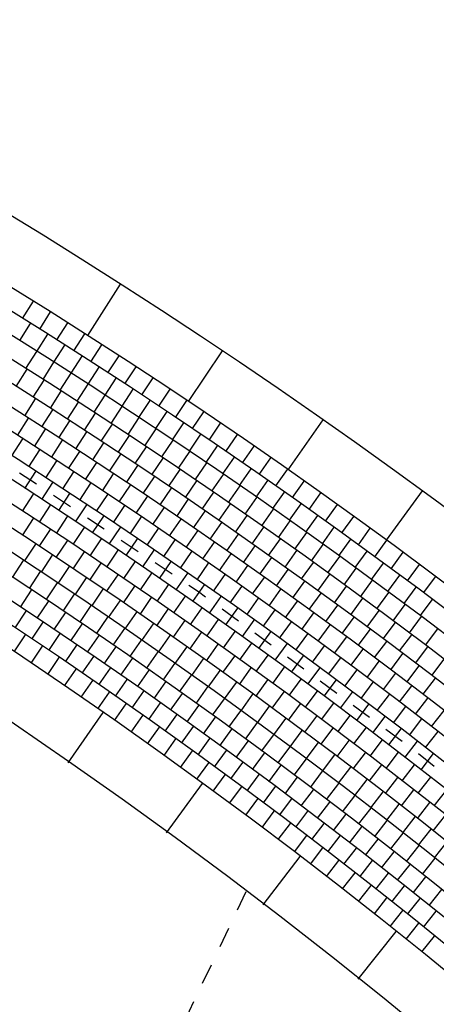
# Model space of a CAD drawing. Units: millimetres. Extents: x 535892 to 1082543, y 3411900 to 6830410.
# Drawn here: x 540802 to 540804, y 3416785 to 3416789 of the extents above; entities that cross this region are included whole.
import ezdxf

# ---------------------------------------------------------------- set-up
doc = ezdxf.new("R2010")
doc.units = ezdxf.units.MM
doc.header["$LTSCALE"] = 10
for name, pattern in [('!4#10#$0${ Arrow }', [0]), ('CENTER', [2, 1.25, -0.25, 0.25, -0.25]), ('DASHED2', [0.375, 0.25, -0.125])]:
    doc.linetypes.add(name, pattern=pattern)
for name, color, linetype in [('1-11-道路中心线', 1, 'Continuous'), ('1-12-等高线', 8, 'Continuous'), ('1-23-铺装填充1', 251, 'Continuous'), ('T-SJ', 30, 'Continuous'), ('t-景观', 30, 'Continuous')]:
    doc.layers.add(name, color=color, linetype=linetype)

# ---------------------------------------------------------------- blocks, each defined once
blk = doc.blocks.new('300')
at = {"layer": '1-23-铺装填充1', "color": 251}
blk.add_line((0, 0.3), (0, 0), dxfattribs=at)
blk = doc.blocks.new('100')
at = {"layer": '1-23-铺装填充1', "color": 251, "linetype": '!4#10#$0${ Arrow }'}
blk.add_line((0, 0.1), (0, 0), dxfattribs=at)

msp = doc.modelspace()

# ---------------------------------------------------------------- hatches: boundary and pattern name
at = {"layer": '1-23-铺装填充1', "linetype": '!4#10#$0${ Arrow }'}
h = msp.add_hatch(dxfattribs=at)
h.set_pattern_fill('AR-CONC', color=15, scale=0.25, angle=-92.5873)
h.set_pattern_definition([(327.99971, (540734.89956, 3416983.8191), (0.02392575, -0.456575), [0.047625, -0.523875]), (272.99971, (540734.89956, 3416983.8191), (0.4607319, 0.1537221), [0.0381, -0.4191]), (18.45071, (540734.90156, 3416983.78104), (0.4846557, -0.30285483), [0.040475, -0.445225]), (324.1839, (540735.02533, 3416983.83676), (-0.0097692, -0.68573015), [0.0714375, -0.7858125]), (14.6353, (540735.0245, 3416983.7796), (0.6951422, -0.5016507), [0.0607125, -0.6678375]), (269.1837, (540735.0253, 3416983.83676), (0.6951412, -0.5016518), [0.05715, -0.62865]), (298.99971, (540735.00272, 3416983.76946), (-0.20042602, -0.41092893), [0.047625, -0.523875]), (243.99971, (540735.00272, 3416983.76946), (0.47749115, -0.08891886), [0.0381, -0.4191]), (349.45111, (540734.98602, 3416983.7352), (0.277066, -0.4998466), [0.040475, -0.445225]), (315.499706, (540734.89956, 3416983.81909), (0.210405126, 0.021772024), [0, -0.41402, 0, -0.42545, 0, -0.4206875]), (285.499706, (540734.89956, 3416983.81909), (0.27126214, -0.13056874), [0, -0.24257, 0, -0.404495, 0, -0.1603375]), (245.499706, (540734.87986, 3416983.95931), (0.032992194, -0.33767098), [0, -0.15875, 0, -0.4953, 0, -0.657225]), (235.499706, (540734.87102, 3416984.0222), (0.11448476, -0.35787287), [0, -0.206375, 0, -0.32893, 0, -0.466725])])
edge = h.paths.add_edge_path()
edge.add_arc((541043.1627, 3416926.18), 46.1006, -76.81654, -31.59692)
edge.add_line((541082.4291, 3416902.0261), (541080.949, 3416903.0556))
edge.add_arc((541043.1627, 3416926.18), 44.3006, -76.79178, -31.46577, ccw=False)
edge.add_line((541053.285, 3416883.0514), (540969.183, 3416865.1455))
edge.add_line((540969.183, 3416865.1455), (540835.8325, 3416836.7544))
edge.add_arc((540840.6099, 3416809.8348), 27.3402, 100.06347, 186.13598)
edge.add_arc((540837.8398, 3416810.7459), 24.7127, 188.92388, 192.63115)
edge.add_arc((540730.3816, 3416783.4309), 86.1758, -3.371057, 14.729751, ccw=False)
edge.add_arc((540639.4751, 3416796.9043), 177.9019, -9.479259, -5.982181, ccw=False)
edge.add_arc((540639.5061, 3416796.9004), 177.8707, -12.658848, -9.479668, ccw=False)
edge.add_arc((540640.062, 3416796.7579), 177.2971, -14.754459, -12.653268, ccw=False)
edge.add_arc((540639.8795, 3416796.796), 177.4833, -15.746976, -14.751343, ccw=False)
edge.add_arc((540897.1216, 3416726.589), 89.186, 165.692718, 186.650453)
edge.add_line((540808.5357, 3416716.2602), (540809.0958, 3416712.25))
edge.add_arc((540897.1216, 3416726.589), 89.186, 189.251966, 193.129656)
edge.add_arc((540660.4885, 3416658.0831), 157.3574, 5.690933, 17.85484, ccw=False)
edge.add_arc((540612.8001, 3416660.6074), 204.6886, -3.014768, 3.663718, ccw=False)
edge.add_arc((540791.4593, 3416651.364), 25.7911, -61.47345, -3.3828, ccw=False)
edge.add_line((540803.7762, 3416628.704), (540786.1307, 3416620.0943))
edge.add_arc((540798.9743, 3416621.2997), 12.9001, 185.36143, 187.99971)
edge.add_line((540786.1998, 3416619.5044), (540786.3811, 3416618.2137))
edge.add_line((540786.3811, 3416618.2137), (540804.6025, 3416627.1044))
edge.add_arc((540791.4589, 3416651.3641), 27.5915, -61.55161, -3.37538)
edge.add_arc((540612.6927, 3416660.6099), 206.5959, -3.016077, 3.667058)
edge.add_arc((540660.4588, 3416658.0786), 159.1875, 5.676286, 17.827637)
edge.add_arc((540897.1216, 3416726.589), 87.386, 165.708233, 193.078676, ccw=False)
edge.add_arc((540639.4751, 3416796.9043), 179.7019, -15.73836, -13.901922)
edge.add_line((540813.9133, 3416753.729), (540814.4338, 3416755.8886))
edge.add_arc((540639.2549, 3416796.9466), 179.9261, -13.190734, -9.480984)
edge.add_arc((540639.4751, 3416796.9043), 179.7019, -9.479259, -5.969136)
edge.add_arc((540730.3816, 3416783.4309), 87.9758, -3.397844, 14.707762)
edge.add_arc((540837.8398, 3416810.7459), 22.9127, 189.03322, 192.55069, ccw=False)
edge.add_arc((540840.6091, 3416809.835), 25.5395, 100.01865, 186.03818, ccw=False)
edge.add_line((540836.1661, 3416834.9851), (541002.089, 3416870.3111))
edge.add_line((541002.089, 3416870.3111), (541053.6769, 3416881.2945))
h = msp.add_hatch(dxfattribs=at)
h.set_pattern_fill('AR-CONC', color=144, scale=0.25, angle=-92.5873)
h.set_pattern_definition([(327.9997, (540792.792, 3416698.03134), (0.0239258, -0.456575), [0.047625, -0.523875]), (272.9997, (540792.792, 3416698.03134), (0.460732, 0.153722), [0.0381, -0.4191]), (18.4507, (540792.794, 3416697.9933), (0.4846557, -0.3028548), [0.040475, -0.445225]), (324.1839, (540792.91777, 3416698.049), (-0.0097692, -0.68573), [0.0714375, -0.7858125]), (14.6353, (540792.91696, 3416697.9919), (0.695142, -0.5016507), [0.0607125, -0.6678375]), (269.1837, (540792.9178, 3416698.049), (0.695141, -0.501652), [0.05715, -0.62865]), (298.9997, (540792.89517, 3416697.9817), (-0.200426, -0.410929), [0.047625, -0.523875]), (243.9997, (540792.89517, 3416697.9817), (0.4774911, -0.0889189), [0.0381, -0.4191]), (349.4511, (540792.87846, 3416697.94747), (0.277066, -0.4998466), [0.040475, -0.445225]), (315.4997, (540792.792, 3416698.03134), (0.21040513, 0.02177202), [0, -0.41402, 0, -0.42545, 0, -0.4206875]), (285.4997, (540792.792, 3416698.03134), (0.27126214, -0.13056874), [0, -0.24257, 0, -0.404495, 0, -0.1603375]), (245.4997, (540792.7723, 3416698.17157), (0.0329922, -0.33767098), [0, -0.15875, 0, -0.4953, 0, -0.657225]), (235.4997, (540792.76346, 3416698.23445), (0.1144848, -0.3578729), [0, -0.206375, 0, -0.32893, 0, -0.466725])])
edge = h.paths.add_edge_path(flags=16)
edge.add_arc((540790.9716, 3416776.5136), 4.1, -92.5873, 267.4127)
edge = h.paths.add_edge_path()
edge.add_arc((540781.534, 3416764.7755), 26.0394, -23.64668, -18.0933)
edge.add_arc((540781.534, 3416764.7755), 26.0394, -18.0933, 17.24063)
edge.add_arc((540803.1125, 3416752.2249), 3.1, 42.8008, 150.4101)
edge.add_arc((540798.1818, 3416756.3344), 1.5, -82.3678, 56.7136)
edge.add_arc((540807.0947, 3416769.9101), 13.2401, 170.93947, 235.62891)
edge.add_arc((540807.0947, 3416769.9101), 14.7401, 192.28818, 236.71361)
edge.add_arc((540801.3137, 3416761.4579), 3, 235.6289, 347.9261)
edge.add_arc((540786.3254, 3416764.664), 18.3273, -12.07392, 28.41826)
edge.add_arc((540798.4639, 3416771.2863), 4.5002, 27.8557, 170.9375)
edge.add_arc((540761.8992, 3416761.0975), 28.7125, -3.09716, 10.36307)
edge.add_arc((540791.4221, 3416766.4963), 1.3, 12.2882, 190.3631)
edge.add_arc((540761.8992, 3416761.0975), 27.2125, -3.09716, 25.37692)
edge.add_arc((540781.3533, 3416760.1797), 9.2384, -35.3215, -4.09435)
edge.add_arc((540785.7493, 3416753.0808), 3.6, 29.224, 54.0519)
edge.add_arc((540781.3533, 3416760.1797), 7.7384, -32.73474, -4.09435)
edge.add_arc((540799.0451, 3416749.892), 4.1, 70.4534, 178.8234)
edge.add_arc((540799.0451, 3416749.892), 5, 97.6322, 160.5087)
edge.add_arc((540792.9176, 3416752.0608), 1.5, 259.4995, 340.5087)
edge.add_arc((540789.775, 3416735.1056), 15.744, 70.82582, 79.49953)
edge.add_arc((540777.5162, 3416768.4854), 9.9362, 25.48064, 75.55984)
edge.add_arc((540812.5678, 3416854.3427), 67.7669, 247.883347, 251.889561)
edge.add_arc((540792.4357, 3416787.8309), 2.3, 113.9357, 164.3835)
edge.add_arc((540758.9625, 3416788.4625), 28.5005, -15.09929, 3.89241)
edge.add_arc((540796.6856, 3416786.6429), 6.7129, 164.38353, 268.13436)
edge.add_arc((540784.6038, 3416790.2071), 2.8, 3.8924, 28.9438)
edge.add_arc((540715.4581, 3416774.8789), 64.6166, 2.864125, 8.639878)
edge.add_arc((540788.0017, 3416789.662), 10.0383, 210.37639, 251.46525)
edge.add_arc((540785.224, 3416781.3769), 1.3, 251.4653, 344.9007)
edge.add_arc((540795.9651, 3416768.909), 11.036, 18.77083, 87.94382)

# ---------------------------------------------------------------- linework, layer by layer
at = {"layer": '1-11-道路中心线', "linetype": 'CENTER', "ltscale": 0.005}
msp.add_arc((540786.4643, 3416763.5299), 28.0739, 348.03107, 74.3019, dxfattribs=at)
at = {"layer": '1-12-等高线', "linetype": 'DASHED2', "ltscale": 0.01}
msp.add_lwpolyline([(540802.779, 3416785.0733), (540802.1847, 3416783.8203), (540806.5931, 3416778.485), (540809.4058, 3416770.7727), (540809.9577, 3416766.2754), (540809.9861, 3416762.4972), (540809.3766, 3416759.2531), (540808.3109, 3416757.3594), (540808.2016, 3416755.3795)], dxfattribs=at)
at = {"layer": 'T-SJ', "color": 251}
for points in [[(540814.6457, 3416768.5415, 0.287874), (540794.207, 3416791.0867, -0.012211), (540791.1406, 3416792.0585, -0.01613), (540787.1694, 3416793.5697, -0.053548), (540774.8429, 3416800.3494)], [(540814.6933, 3416768.8372, 0.285206), (540794.2345, 3416791.1828, -0.012209), (540791.1731, 3416792.1531, -0.01613), (540787.2079, 3416793.6619, -0.05294), (540775.0312, 3416800.3401)], [(540814.5964, 3416768.2389, 0.290627), (540794.1796, 3416790.9905, -0.012213), (540791.1081, 3416791.964, -0.01613), (540787.1308, 3416793.4774, -0.05294), (540774.9171, 3416800.1758, -0.05294)], [(540814.5454, 3416767.9286, 0.293473), (540794.1521, 3416790.8944, -0.012214), (540791.0755, 3416791.8694, -0.01613), (540787.0923, 3416793.3851, -0.052339), (540774.9901, 3416800.0035)], [(540814.4923, 3416767.6099, 0.29642), (540794.1247, 3416790.7982, -0.012216), (540791.043, 3416791.7748, -0.01613), (540787.0537, 3416793.2929, -0.051746), (540775.062, 3416799.8324)], [(540814.4371, 3416767.2821, 0.299477), (540794.0972, 3416790.702, -0.012218), (540791.0105, 3416791.6803, -0.01613), (540787.0151, 3416793.2006, -0.051161), (540775.1329, 3416799.6625, -0.051161)], [(540814.3796, 3416766.9442, 0.302655), (540794.0698, 3416790.6059, -0.012219), (540790.978, 3416791.5857, -0.01613), (540786.9766, 3416793.1083, -0.050583), (540775.2027, 3416799.4938)], [(540814.3194, 3416766.5951, 0.305967), (540794.0423, 3416790.5097, -0.012221), (540790.9454, 3416791.4912, -0.01613), (540786.938, 3416793.0161, -0.050013), (540775.2715, 3416799.3261)], [(540814.2563, 3416766.2333, 0.309429), (540794.0149, 3416790.4136, -0.012223), (540790.9129, 3416791.3966, -0.01613), (540786.8995, 3416792.9238, -0.04945), (540775.3393, 3416799.1595, -0.04945)], [(540814.1899, 3416765.8573, 0.313059), (540793.9874, 3416790.3174, -0.012224), (540790.8804, 3416791.302, -0.01613), (540786.8609, 3416792.8315, -0.048893), (540775.4061, 3416798.994)], [(540814.1197, 3416765.465, 0.316881), (540793.96, 3416790.2212, -0.012226), (540790.8478, 3416791.2075, -0.01613), (540786.8223, 3416792.7393, -0.048344), (540775.4721, 3416798.8295)], [(540814.0452, 3416765.0538, 0.320925), (540793.9325, 3416790.1251, -0.012228), (540790.8153, 3416791.1129, -0.01613), (540786.7838, 3416792.647, -0.047801), (540775.5371, 3416798.666, -0.047801)], [(540813.9656, 3416764.6205, 0.325227), (540793.9051, 3416790.0289, -0.012229), (540790.7828, 3416791.0184, -0.01613), (540786.7452, 3416792.5547, -0.047264), (540775.6012, 3416798.5034, -0.047264)], [(540813.8799, 3416764.1606, 0.329837), (540793.8776, 3416789.9328, -0.012231), (540790.7502, 3416790.9238, -0.01613), (540786.7067, 3416792.4625, -0.047264), (540775.546, 3416798.42, -0.047264)]]:
    msp.add_lwpolyline(points, format="xyb", dxfattribs=at)
at = {"layer": 'T-SJ', "linetype": '!4#10#$0${ Arrow }'}
msp.add_lwpolyline([(540814.4499, 3416771.5929, 0.259756), (540794.3443, 3416791.5675, -0.012203), (540791.3033, 3416792.5313)], format="xyb", dxfattribs=at)
msp.add_arc((540786.4641, 3416763.5296), 27.0242, 348.09265, 76.19429, dxfattribs=at)
at = {"layer": 't-景观'}
for points in [[(540814.1616, 3416771.5098, 0.259768), (540794.262, 3416791.279, -0.012208), (540791.2057, 3416792.2477, -0.01613), (540787.2465, 3416793.7542, -0.054791), (540774.6912, 3416800.7004, -0.054791)], [(540813.7879, 3416763.6747, 0.334659), (540793.8501, 3416789.8366, -0.064335), (540778.0695, 3416796.7124)]]:
    msp.add_lwpolyline(points, format="xyb", dxfattribs=at)

# ---------------------------------------------------------------- block references
at = {"layer": '1-23-铺装填充1', "color": 2, "linetype": '!4#10#$0${ Arrow }'}
for p, rotation in [((540802.1624, 3416788.0619), 147.3881814274237), ((540802.6644, 3416787.7333), 146.2075181408866), ((540803.1596, 3416787.3945), 145.0268548543496), ((540803.6477, 3416787.0456), 143.8461915678126), ((540802.0765, 3416785.9543), 145.1537418714558), ((540802.5651, 3416785.606), 143.8956077206225), ((540803.046, 3416785.2472), 142.6374735697893), ((540803.5188, 3416784.8779), 141.3793394189561)]:
    msp.add_blockref('300', p, dxfattribs=dict(at, rotation=rotation))
at = {"layer": 'T-SJ', "color": 2, "linetype": '!4#10#$0${ Arrow }'}
for p, rotation in [((540801.7333, 3416787.9782), 148.0172022127333), ((540801.818, 3416787.9251), 147.818376450588), ((540801.7195, 3416787.8689), 147.9249803759127), ((540801.9026, 3416787.8717), 147.6195506884426), ((540801.8042, 3416787.8156), 147.7254622531152), ((540801.9869, 3416787.818), 147.4207249262973), ((540801.8886, 3416787.7621), 147.5259441303177), ((540802.0711, 3416787.764), 147.2218991641519), ((540801.7504, 3416787.7313), 147.7262148072305), ((540801.9729, 3416787.7083), 147.3264260075201), ((540802.1551, 3416787.7097), 147.0230734020065), ((540801.8349, 3416787.6777), 147.5259994849935), ((540801.7023, 3416787.6434), 147.7136874858243), ((540801.9192, 3416787.6239), 147.3257841627565), ((540802.057, 3416787.6541), 147.1269078847225), ((540802.2389, 3416787.6552), 146.8242476398612), ((540801.7868, 3416787.5898), 147.5127700744546), ((540802.0033, 3416787.5698), 147.1255688405195), ((540802.1409, 3416787.5997), 146.927389761925), ((540802.3225, 3416787.6003), 146.6254218777158), ((540801.871, 3416787.536), 147.3118526630849), ((540802.0871, 3416787.5153), 146.9253535182825), ((540802.2246, 3416787.545), 146.7278716391274), ((540802.4059, 3416787.5451), 146.4265961155705), ((540801.7447, 3416787.4981), 147.4848832051454), ((540801.9551, 3416787.4818), 147.1109352517151), ((540802.3081, 3416787.49), 146.5283535163299), ((540802.4891, 3416787.4897), 146.2277703534251), ((540801.8289, 3416787.4442), 147.2832587633272), ((540802.039, 3416787.4274), 146.9100178403455), ((540802.1708, 3416787.4606), 146.7251381960455), ((540802.3914, 3416787.4347), 146.3288353935324), ((540802.5721, 3416787.434), 146.0289445912797), ((540801.7094, 3416787.402), 147.4407580943867), ((540801.913, 3416787.39), 147.0816343215092), ((540802.1227, 3416787.3726), 146.7091004289757), ((540802.2544, 3416787.4056), 146.5249228738086), ((540802.4745, 3416787.3791), 146.1293172707348), ((540802.655, 3416787.3779), 145.8301188291343), ((540801.7935, 3416787.348), 147.238421628448), ((540801.9968, 3416787.3355), 146.880009879691), ((540802.3377, 3416787.3503), 146.3247075515716), ((540802.5575, 3416787.3232), 145.9297991479373), ((540802.7376, 3416787.3216), 145.6312930669889), ((540801.6813, 3416787.3012), 147.3785596718584), ((540801.8775, 3416787.2938), 147.0360851625093), ((540802.0805, 3416787.2807), 146.678385437873), ((540802.2061, 3416787.3176), 146.508183017606), ((540802.4208, 3416787.2947), 146.1244922293346), ((540801.7655, 3416787.2472), 147.1755061350381), ((540801.9613, 3416787.2392), 146.8337486965705), ((540802.164, 3416787.2256), 146.476760996055), ((540802.2894, 3416787.2623), 146.3072656062363), ((540802.5037, 3416787.2388), 145.9242769070977), ((540802.6402, 3416787.2671), 145.7302810251398), ((540802.8201, 3416787.265), 145.4324673048436), ((540801.8494, 3416787.1928), 146.9724525982178), ((540802.045, 3416787.1844), 146.6314122306318), ((540802.3725, 3416787.2067), 146.1063481948666), ((540802.5864, 3416787.1827), 145.7240615848606), ((540802.7227, 3416787.2106), 145.5307629023422), ((540802.9023, 3416787.2081), 145.2336415426983), ((540801.7455, 3416787.141), 147.0923625595527), ((540801.9332, 3416787.1382), 146.7693990613975), ((540802.1284, 3416787.1292), 146.429075764693), ((540802.2472, 3416787.1702), 146.2751365542368), ((540802.4555, 3416787.1508), 145.9054307834969), ((540802.8051, 3416787.1539), 145.3312447795447), ((540802.9844, 3416787.151), 145.0348157805529), ((540801.8294, 3416787.0865), 146.8885868512448), ((540802.0167, 3416787.0832), 146.5663455245773), ((540802.3303, 3416787.1146), 146.0735121124188), ((540802.5382, 3416787.0946), 145.7045133721273), ((540802.669, 3416787.1262), 145.5238462626237), ((540802.8872, 3416787.0968), 145.1317266567471), ((540803.0662, 3416787.0935), 144.8359900184076), ((540801.9131, 3416787.0317), 146.684811142937), ((540802.2116, 3416787.0738), 146.2267392987542), ((540802.4132, 3416787.0586), 145.8718876706007), ((540802.6207, 3416787.0381), 145.5035959607575), ((540802.7513, 3416787.0695), 145.3236309403867), ((540802.9692, 3416787.0395), 144.9322085339496), ((540803.1479, 3416787.0358), 144.6371642562622), ((540801.7347, 3416787.0289), 146.9864465335203), ((540802.1001, 3416787.028), 146.363291987757), ((540802.2946, 3416787.018), 146.0244028328155), ((540802.4959, 3416787.0024), 145.6702632287825), ((540802.8335, 3416787.0124), 145.1234156181498), ((540803.0509, 3416786.9819), 144.732690411152), ((540801.8184, 3416786.9742), 146.7819434985021), ((540801.9965, 3416786.9767), 146.4810354346292), ((540802.1832, 3416786.9724), 146.1602384509367), ((540802.3774, 3416786.962), 145.8220663668768), ((540802.5783, 3416786.9458), 145.4686387869645), ((540802.703, 3416786.9813), 145.3026785493878), ((540802.9154, 3416786.9551), 144.9232002959128), ((540803.2293, 3416786.9778), 144.4383384941168), ((540801.734, 3416786.91), 146.8547107000759), ((540801.902, 3416786.9193), 146.5774404634839), ((540802.0798, 3416786.9213), 146.2772597263214), ((540802.2662, 3416786.9166), 145.9571849141165), ((540802.4601, 3416786.9057), 145.619729900938), ((540802.6606, 3416786.889), 145.2670143451464), ((540802.7851, 3416786.9242), 145.1017611380181), ((540802.9971, 3416786.8975), 144.7229849736758), ((540803.1325, 3416786.924), 144.5331722883545), ((540803.3106, 3416786.9195), 144.2395127319714), ((540801.8176, 3416786.8551), 146.64947512773), ((540801.9853, 3416786.8641), 146.3729374284657), ((540802.1629, 3416786.8656), 146.0734840180136), ((540802.3489, 3416786.8605), 145.7541313772961), ((540802.5425, 3416786.8491), 145.4173934349993), ((540802.867, 3416786.8669), 144.9008437266484), ((540803.0787, 3416786.8396), 144.5227696514388), ((540803.2138, 3416786.8659), 144.333654165557), ((540803.3916, 3416786.8609), 144.0406869698261), ((540801.901, 3416786.8), 146.4442395553843), ((540802.0685, 3416786.8085), 146.1684343934476), ((540802.2457, 3416786.8097), 145.8697083097058), ((540802.4315, 3416786.804), 145.5510778404759), ((540802.6247, 3416786.7922), 145.2150569690605), ((540802.7427, 3416786.8319), 145.0653899033283), ((540802.9488, 3416786.8092), 144.6999263152787), ((540803.2949, 3416786.8074), 144.1341360427595), ((540803.4724, 3416786.802), 143.8418612076807), ((540801.7448, 3416786.7833), 146.6934548086172), ((540801.9843, 3416786.7446), 146.2390039830384), ((540802.1515, 3416786.7527), 145.9639313584294), ((540802.3284, 3416786.7534), 145.6659326013979), ((540802.5139, 3416786.7473), 145.3480243036556), ((540802.8246, 3416786.7745), 144.8637654615102), ((540803.0303, 3416786.7513), 144.499008903909), ((540803.16, 3416786.7814), 144.3225543292017), ((540803.3759, 3416786.7487), 143.9346179199619), ((540803.5531, 3416786.7429), 143.6430354455353), ((540801.6853, 3416786.7028), 146.7048293987476), ((540801.8283, 3416786.7283), 146.4874814321286), ((540802.2342, 3416786.6966), 145.7594283234112), ((540802.4109, 3416786.6969), 145.4621568930902), ((540802.7068, 3416786.735), 145.0127205031218), ((540802.9063, 3416786.7168), 144.6621410196921), ((540803.1116, 3416786.6931), 144.2980914925393), ((540803.2411, 3416786.7229), 144.1223390069648), ((540801.7688, 3416786.6477), 146.4981128942869), ((540801.9115, 3416786.6729), 146.28150805564), ((540802.0673, 3416786.6889), 146.0337684106926), ((540802.596, 3416786.6903), 145.1449707668354), ((540802.7886, 3416786.6775), 144.810384037183), ((540802.9877, 3416786.6588), 144.460516577874), ((540803.3221, 3416786.6642), 143.9221236847278), ((540803.4566, 3416786.6897), 143.7350997971644), ((540803.6335, 3416786.6835), 143.44420968339), ((540801.9946, 3416786.6173), 146.0755346791514), ((540802.1501, 3416786.6329), 145.8285328383467), ((540802.3168, 3416786.6402), 145.554925288393), ((540802.4932, 3416786.64), 145.2583811847823), ((540802.678, 3416786.633), 144.941917230015), ((540802.8702, 3416786.6197), 144.6080475712443), ((540803.069, 3416786.6005), 144.2588921360559), ((540803.1927, 3416786.6346), 144.0971740811696), ((540803.4028, 3416786.6052), 143.7219083624908), ((540803.5371, 3416786.6304), 143.5355816743668), ((540803.7137, 3416786.6238), 143.2453839212446), ((540801.7247, 3416786.557), 146.4704068430458), ((540801.852, 3416786.5924), 146.2913963898261), ((540802.0775, 3416786.5613), 145.8695613026628), ((540802.2328, 3416786.5765), 145.6232972660009), ((540802.3992, 3416786.5835), 145.3504222533748), ((540802.5752, 3416786.5829), 145.0546054764745), ((540802.7597, 3416786.5754), 144.7388636931948), ((540802.9516, 3416786.5617), 144.4057111053056), ((540803.2736, 3416786.5758), 143.8962566697998), ((540803.4833, 3416786.5459), 143.5216930402538), ((540803.6175, 3416786.5708), 143.3360635515693), ((540801.8079, 3416786.5016), 146.2629418289594), ((540801.9351, 3416786.5368), 146.0846798853654), ((540802.1602, 3416786.505), 145.6635879261741), ((540802.3152, 3416786.5199), 145.4180616936551), ((540802.4813, 3416786.5265), 145.1459192183567), ((540802.6571, 3416786.5255), 144.8508297681668), ((540802.8413, 3416786.5176), 144.5358101563746), ((540803.0328, 3416786.5033), 144.2033746393668), ((540803.1501, 3416786.542), 144.0572676942379), ((540803.3543, 3416786.5167), 143.6953392584301), ((540803.6976, 3416786.511), 143.1365454287718), ((540801.6988, 3416786.4541), 146.3969868165759), ((540802.018, 3416786.4808), 145.8779633809046), ((540802.3974, 3416786.463), 145.2128261213092), ((540802.5633, 3416786.4692), 144.9414161833385), ((540802.7388, 3416786.4678), 144.6470540598589), ((540802.9226, 3416786.4594), 144.3327566195543), ((540803.2309, 3416786.4831), 143.8556432524197), ((540803.4347, 3416786.4574), 143.4944218470605), ((540803.5636, 3416786.4863), 143.3214777180169), ((540801.891, 3416786.4459), 146.0554768148731), ((540802.1007, 3416786.4246), 145.6712468764439), ((540802.2426, 3416786.4485), 145.4576145496855), ((540802.4795, 3416786.4058), 145.0075905489634), ((540802.6451, 3416786.4116), 144.7369131483203), ((540802.8202, 3416786.4097), 144.4432783515511), ((540803.0038, 3416786.401), 144.129703082734), ((540803.1139, 3416786.4447), 144.001038173428), ((540803.3116, 3416786.424), 143.6540188106017), ((540803.6437, 3416786.4264), 143.1212623957799), ((540801.782, 3416786.3986), 146.1887678525363), ((540801.9739, 3416786.3899), 145.8480118007868), ((540802.1832, 3416786.368), 145.4645303719831), ((540802.3249, 3416786.3916), 145.251641173197), ((540802.7266, 3416786.3537), 144.5324101133021), ((540803.1947, 3416786.3858), 143.7987017074894), ((540803.392, 3416786.3646), 143.4523943687836), ((540803.515, 3416786.3977), 143.2935044356907), ((540803.7236, 3416786.3662), 142.9210470735429), ((540801.6948, 3416786.3366), 146.2680782647358), ((540801.865, 3416786.3428), 145.9805488884965), ((540802.0565, 3416786.3336), 145.6405467867003), ((540802.2654, 3416786.3112), 145.2578138675224), ((540802.407, 3416786.3345), 145.0456677967083), ((540802.5613, 3416786.3483), 144.8023549766176), ((540802.9015, 3416786.3515), 144.2395026432433), ((540803.0847, 3416786.3422), 143.9266495459137), ((540803.2752, 3416786.3265), 143.5963652415505), ((540803.4722, 3416786.3049), 143.2507699269655), ((540803.5951, 3416786.3378), 143.092587024321), ((540801.7779, 3416786.281), 146.0590998508869), ((540801.9478, 3416786.2867), 145.7723299244569), ((540802.139, 3416786.277), 145.433081772614), ((540802.4888, 3416786.2771), 144.8396944202197), ((540802.6429, 3416786.2905), 144.5971194042717), ((540802.8079, 3416786.2955), 144.3279070782839), ((540802.9825, 3416786.2929), 144.0357269349355), ((540803.1654, 3416786.2832), 143.7235960090934), ((540803.3556, 3416786.2671), 143.3940287756118), ((540803.6749, 3416786.2776), 142.8916696129513), ((540801.8608, 3416786.225), 145.8501214370379), ((540802.0304, 3416786.2303), 145.5641109604172), ((540802.2212, 3416786.2202), 145.2256167585277), ((540802.3475, 3416786.254), 145.0510973630617), ((540802.5705, 3416786.2193), 144.6337210437311), ((540802.7243, 3416786.2325), 144.391883831926), ((540802.8891, 3416786.2371), 144.1234040432657), ((540803.0634, 3416786.234), 143.8319512266276), ((540803.2459, 3416786.2239), 143.5205424722732), ((540803.4358, 3416786.2073), 143.1916923096731), ((540803.5523, 3416786.2449), 143.0491454851475), ((540803.7546, 3416786.2172), 142.6907522015816), ((540801.9434, 3416786.1687), 145.6411430231891), ((540802.1127, 3416786.1736), 145.3558919963775), ((540802.3032, 3416786.163), 145.0181517444414), ((540802.4294, 3416786.1966), 144.8443808586009), ((540802.6519, 3416786.1613), 144.4277476672425), ((540802.8055, 3416786.1741), 144.1866482595801), ((540802.97, 3416786.1783), 143.9189010082476), ((540803.144, 3416786.1748), 143.6281755183199), ((540803.3262, 3416786.1643), 143.3174889354529), ((540803.6321, 3416786.1847), 142.8475210433293), ((540802.0259, 3416786.1121), 145.4321646093402), ((540802.1949, 3416786.1166), 145.1476730323379), ((540802.511, 3416786.1389), 144.6376643541402), ((540802.8865, 3416786.1154), 143.9814126872343), ((540803.0507, 3416786.1193), 143.7143979732294), ((540803.2244, 3416786.1154), 143.424399810012), ((540803.5158, 3416786.1472), 142.9893558437343), ((540803.7117, 3416786.1241), 142.6458966015113), ((540802.3851, 3416786.1055), 144.810686730355), ((540802.5925, 3416786.0809), 144.4309478496795), ((540802.7331, 3416786.103), 144.2217742907539), ((540803.4063, 3416786.1044), 143.1144353986325), ((540803.5955, 3416786.0869), 142.7870193777956), ((540802.1081, 3416786.0552), 145.2231861954912), ((540802.2769, 3416786.0594), 144.9394540682981), ((540802.4667, 3416786.0477), 144.6032217162687), ((540802.6737, 3416786.0225), 144.2242313452187), ((540802.8142, 3416786.0444), 144.0158009142652), ((540802.9673, 3416786.0565), 143.7761771148884), ((540803.1312, 3416786.06), 143.5098949382112), ((540803.3046, 3416786.0557), 143.2206241017043), ((540803.4862, 3416786.0442), 142.9113818618123), ((540803.675, 3416786.0263), 142.5846829118569), ((540802.1901, 3416785.998), 145.0142077816423), ((540802.3586, 3416786.0018), 144.7312351042584), ((540802.5481, 3416785.9897), 144.3957567021823), ((540802.895, 3416785.9855), 143.8098275377767), ((540803.0478, 3416785.9973), 143.5709415425426), ((540803.2115, 3416786.0004), 143.3053919031931), ((540803.3846, 3416785.9956), 143.0168483933964), ((540803.5659, 3416785.9838), 142.7083283249921), ((540803.7543, 3416785.9654), 142.3823464459181), ((540802.272, 3416785.9405), 144.8052293677934), ((540802.4402, 3416785.9439), 144.5230161402188), ((540802.6293, 3416785.9313), 144.188291688096), ((540802.7547, 3416785.9639), 144.0175148407579), ((540802.9756, 3416785.9263), 143.6038541612881), ((540803.1282, 3416785.9377), 143.3657059701968), ((540803.2916, 3416785.9405), 143.1008888681748), ((540803.4644, 3416785.9353), 142.8130726850886), ((540803.6453, 3416785.9231), 142.5052747881717), ((540802.3536, 3416785.8828), 144.5962509539445), ((540802.5215, 3416785.8857), 144.3147971761792), ((540802.7103, 3416785.8726), 143.9808266740096), ((540802.8356, 3416785.905), 143.8107983362972), ((540803.2083, 3416785.8779), 143.1604703978509), ((540803.3714, 3416785.8803), 142.8963858331566), ((540803.5439, 3416785.8748), 142.6092969767808), ((540802.435, 3416785.8247), 144.3872725400956), ((540802.6026, 3416785.8272), 144.1065782121394), ((540802.9162, 3416785.8459), 143.6040818318365), ((540803.056, 3416785.8668), 143.3978807847994), ((540803.4511, 3416785.8198), 142.6918827981385), ((540803.7246, 3416785.8621), 142.3022212513515), ((540802.7911, 3416785.8137), 143.7733616599233), ((540802.9965, 3416785.7864), 143.3973653273757), ((540803.1361, 3416785.807), 143.1919074083108), ((540803.2882, 3416785.8178), 142.955234825505), ((540803.6233, 3416785.8139), 142.405521268473), ((540802.5162, 3416785.7663), 144.1782941262466), ((540802.6835, 3416785.7684), 143.8983592480998), ((540802.8716, 3416785.7544), 143.5658966458369), ((540803.0767, 3416785.7266), 143.1906488229149), ((540803.2161, 3416785.747), 142.9859340318222), ((540803.3679, 3416785.7574), 142.7499992531592), ((540803.5305, 3416785.7591), 142.4873797631203), ((540803.7024, 3416785.7527), 142.2017455601651), ((540802.5971, 3416785.7076), 143.9693157123978), ((540802.7642, 3416785.7094), 143.6901402840601), ((540802.952, 3416785.6949), 143.3584316317505), ((540803.2958, 3416785.6866), 142.7799606553336), ((540803.4474, 3416785.6968), 142.5447636808134), ((540803.6097, 3416785.698), 142.2828767281021), ((540802.6779, 3416785.6487), 143.7603372985488), ((540802.8447, 3416785.65), 143.4819213200204), ((540803.0321, 3416785.6351), 143.1509666176642), ((540803.1567, 3416785.6665), 142.9839323184542), ((540803.3754, 3416785.626), 142.573987278845), ((540803.5267, 3416785.6358), 142.3395281084676), ((540803.6887, 3416785.6367), 142.078373693084), ((540802.7585, 3416785.5894), 143.5513588846999), ((540802.9249, 3416785.5903), 143.2737023559807), ((540803.2364, 3416785.6062), 142.7772158139935), ((540802.8388, 3416785.5298), 143.342380470851), ((540803.005, 3416785.5304), 143.0654833919411), ((540803.112, 3416785.575), 142.9435016035779), ((540803.3159, 3416785.5456), 142.5704993095327), ((540803.4547, 3416785.5651), 142.3680139023564), ((540803.6058, 3416785.5746), 142.1342925361218), ((540803.7675, 3416785.5751), 141.8738706580658), ((540803.1917, 3416785.5145), 142.7360365894915), ((540803.3952, 3416785.4846), 142.363782805072), ((540803.5338, 3416785.5039), 142.1620405258678), ((540803.6846, 3416785.513), 141.9290569637759), ((540802.9189, 3416785.47), 143.1334020570021), ((540803.0848, 3416785.4702), 142.8572644279014), ((540803.2712, 3416785.4539), 142.5285715754052), ((540803.6126, 3416785.4424), 141.9560671493792), ((540803.7632, 3416785.4512), 141.7238213914301), ((540802.9988, 3416785.4098), 142.9244236431531), ((540803.1644, 3416785.4096), 142.6490454638618), ((540803.3504, 3416785.3929), 142.3211065613188), ((540803.4743, 3416785.4234), 142.1570663006113), ((540803.0785, 3416785.3494), 142.7154452293043), ((540803.2438, 3416785.3488), 142.440826499822), ((540803.5532, 3416785.3619), 141.9503497961505), ((540803.6913, 3416785.3806), 141.7500937728906), ((540803.1579, 3416785.2887), 142.5064668154554), ((540803.3229, 3416785.2877), 142.2326075357823), ((540803.4295, 3416785.3316), 142.1136415472325), ((540803.6318, 3416785.3002), 141.7436332916898), ((540803.7697, 3416785.3186), 141.5441203964019), ((540803.5083, 3416785.2701), 141.9061765331462), ((540803.7102, 3416785.2381), 141.536916787229), ((540803.2371, 3416785.2277), 142.2974884016064), ((540803.4019, 3416785.2263), 142.0243885717427), ((540803.5869, 3416785.2082), 141.6987115190598), ((540803.3162, 3416785.1664), 142.0885099877574), ((540803.4806, 3416785.1647), 141.816169607703), ((540803.6652, 3416785.1461), 141.4912465049734), ((540803.3949, 3416785.1048), 141.8795315739086), ((540803.5591, 3416785.1027), 141.6079506436634), ((540803.7434, 3416785.0837), 141.2837814908871), ((540803.4735, 3416785.0429), 141.6705531600597), ((540803.6374, 3416785.0405), 141.3997316796236), ((540803.5518, 3416784.9808), 141.4615747462107), ((540803.7154, 3416784.9779), 141.191512715584), ((540803.6299, 3416784.9183), 141.2525963323618), ((540803.7078, 3416784.8556), 141.0436179185129)]:
    msp.add_blockref('100', p, dxfattribs=dict(at, rotation=rotation))

doc.saveas('drawing.dxf')
